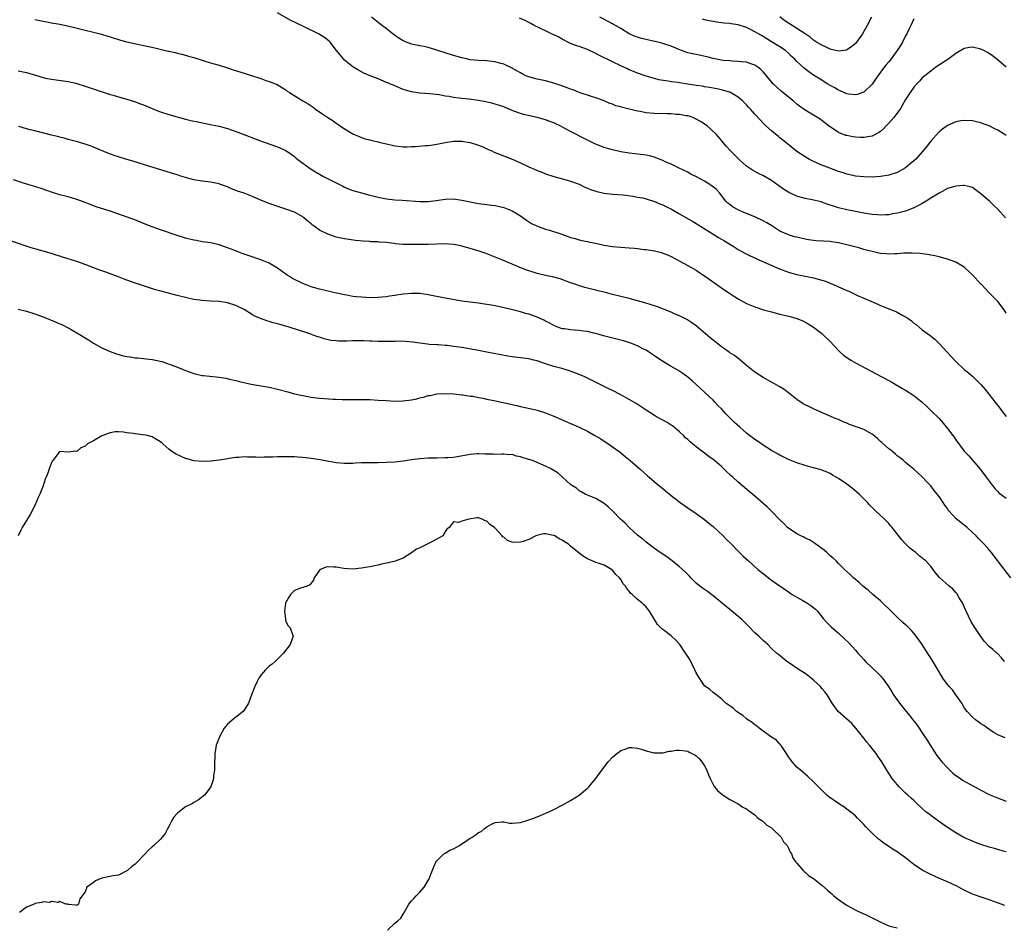
# Model space of a CAD drawing. Units: inches. Extents: x 2505000 to 2508000, y 1488000 to 1491000.
# Drawn here: x 2506677 to 2506913, y 1488139 to 1488356 of the extents above; entities that cross this region are included whole.
import ezdxf

# ---------------------------------------------------------------- set-up
doc = ezdxf.new("R2010")
doc.units = ezdxf.units.IN
doc.header["$MEASUREMENT"] = 0
doc.layers.add('LD25051488_10ft', color=254, linetype='Continuous')

msp = doc.modelspace()

# ---------------------------------------------------------------- linework, layer by layer
at = {"layer": 'LD25051488_10ft'}
for points, elevation in [([(2506913, 1488286.27), (2506912.51, 1488287), (2506911.02, 1488289), (2506909, 1488291.06), (2506907.2, 1488293), (2506907, 1488293.2), (2506905, 1488295.38), (2506903.27, 1488297), (2506903, 1488297.23), (2506901, 1488298.4), (2506899, 1488299.16), (2506897, 1488299.7), (2506895.95, 1488299.95), (2506895, 1488300.12), (2506894.27, 1488300.27), (2506893, 1488300.42), (2506892.5, 1488300.5), (2506890.61, 1488300.61), (2506888.56, 1488300.56), (2506887, 1488300.44), (2506886.44, 1488300.44), (2506885, 1488300.36), (2506884.43, 1488300.43), (2506883, 1488300.52), (2506882.61, 1488300.61), (2506881, 1488300.95), (2506879, 1488301.49), (2506877.83, 1488301.83), (2506875, 1488302.56), (2506873, 1488303.04), (2506871.29, 1488303.29), (2506871, 1488303.35), (2506869.42, 1488303.42), (2506867.56, 1488303.56), (2506867, 1488303.58), (2506865.8, 1488303.8), (2506865, 1488303.91), (2506863, 1488304.37), (2506862.5, 1488304.5), (2506861, 1488304.95), (2506859, 1488305.87), (2506857.08, 1488307.08), (2506855.83, 1488307.83), (2506855, 1488308.29), (2506853.19, 1488309.19), (2506851, 1488310.09), (2506850.33, 1488310.33), (2506849, 1488310.93), (2506847.64, 1488311.64), (2506847, 1488312.17), (2506846.53, 1488312.53), (2506846.1, 1488313), (2506844.53, 1488315), (2506843.8, 1488315.8), (2506843, 1488316.45), (2506842.68, 1488316.68), (2506842.21, 1488317), (2506841, 1488317.75), (2506839.24, 1488318.76), (2506837.56, 1488319.56), (2506837, 1488319.95), (2506834.93, 1488320.93), (2506833, 1488321.81), (2506831.6, 1488322.4), (2506831, 1488322.7), (2506829.37, 1488323.37), (2506829, 1488323.49), (2506827.81, 1488323.81), (2506827, 1488323.99), (2506823, 1488324.44), (2506821, 1488324.79), (2506818.65, 1488325.35), (2506817, 1488325.86), (2506814.74, 1488326.74), (2506812.04, 1488328.04), (2506809.41, 1488329.41), (2506807.59, 1488330.41), (2506806.47, 1488331), (2506805.48, 1488331.48), (2506805, 1488331.7), (2506804.06, 1488332.06), (2506803, 1488332.42), (2506801, 1488332.97), (2506797.7, 1488333.7), (2506797, 1488333.93), (2506795.46, 1488334.54), (2506795, 1488334.69), (2506794.31, 1488335), (2506793.37, 1488335.37), (2506793, 1488335.53), (2506791, 1488336.2), (2506790.38, 1488336.38), (2506788.76, 1488336.76), (2506787, 1488337.06), (2506784.64, 1488337.36), (2506783, 1488337.52), (2506782.37, 1488337.63), (2506781, 1488337.78), (2506780.01, 1488337.99), (2506779, 1488338.12), (2506777.61, 1488338.39), (2506775.34, 1488338.66), (2506773, 1488338.85), (2506771, 1488339.15), (2506769.55, 1488339.55), (2506769, 1488339.73), (2506768.13, 1488340.13), (2506767, 1488340.55), (2506766.71, 1488340.71), (2506765.98, 1488341), (2506765.3, 1488341.3), (2506765, 1488341.4), (2506763, 1488342.23), (2506761.08, 1488343), (2506759.63, 1488343.63), (2506758.32, 1488344.32), (2506757, 1488345.08), (2506755, 1488346.7), (2506754.7, 1488347), (2506753.96, 1488347.96), (2506753.09, 1488349), (2506751.54, 1488351), (2506751.28, 1488351.28), (2506750.16, 1488352.16), (2506749, 1488352.87), (2506748.76, 1488353), (2506745.34, 1488354.66), (2506743.52, 1488355.52), (2506743, 1488355.8), (2506742.19, 1488356.19), (2506739, 1488357.99)], 7790), ([(2506681, 1488356.39), (2506682.18, 1488356.18), (2506683, 1488356), (2506683.86, 1488355.86), (2506685, 1488355.63), (2506687, 1488355.28), (2506689.18, 1488354.82), (2506693, 1488353.9), (2506695, 1488353.43), (2506696.93, 1488352.93), (2506698.47, 1488352.47), (2506699, 1488352.29), (2506699.99, 1488351.99), (2506701, 1488351.64), (2506701.51, 1488351.51), (2506703, 1488351.07), (2506705.5, 1488350.5), (2506709.64, 1488349.64), (2506712.89, 1488348.89), (2506713, 1488348.85), (2506714.53, 1488348.53), (2506715, 1488348.38), (2506716.14, 1488348.14), (2506717, 1488347.92), (2506717.7, 1488347.7), (2506719, 1488347.35), (2506719.25, 1488347.25), (2506721, 1488346.69), (2506721.42, 1488346.58), (2506723, 1488346.08), (2506725, 1488345.52), (2506727, 1488344.89), (2506728.41, 1488344.41), (2506731, 1488343.59), (2506731.47, 1488343.47), (2506733, 1488342.97), (2506734.52, 1488342.52), (2506735, 1488342.3), (2506736.16, 1488341.84), (2506737, 1488341.57), (2506738.86, 1488340.86), (2506740.13, 1488340.13), (2506741, 1488339.6), (2506741.32, 1488339.32), (2506741.81, 1488339), (2506745.06, 1488337), (2506746.29, 1488336.29), (2506747, 1488335.76), (2506747.46, 1488335.46), (2506748.03, 1488335), (2506749.83, 1488333.83), (2506750.97, 1488333), (2506752.24, 1488332.24), (2506753, 1488331.66), (2506753.41, 1488331.41), (2506753.97, 1488331), (2506755, 1488330.32), (2506757, 1488329.1), (2506758.47, 1488328.47), (2506759, 1488328.2), (2506759.92, 1488327.92), (2506761, 1488327.63), (2506761.48, 1488327.48), (2506763, 1488327.18), (2506763.14, 1488327.14), (2506765, 1488326.71), (2506766.37, 1488326.37), (2506767, 1488326.26), (2506767.82, 1488326.18), (2506769, 1488326.03), (2506769.98, 1488326.02), (2506771, 1488326.05), (2506771.94, 1488326.06), (2506774.32, 1488326.32), (2506775, 1488326.32), (2506775.61, 1488326.39), (2506777, 1488326.61), (2506779, 1488327.04), (2506781, 1488327.33), (2506783, 1488327.36), (2506785, 1488327.06), (2506787, 1488326.39), (2506788.03, 1488325.97), (2506789, 1488325.53), (2506789.35, 1488325.35), (2506790.15, 1488325), (2506790.73, 1488324.73), (2506792.13, 1488324.13), (2506795.02, 1488323.02), (2506797, 1488322.16), (2506799, 1488321.2), (2506800.55, 1488320.55), (2506801, 1488320.33), (2506801.98, 1488319.98), (2506803, 1488319.54), (2506805, 1488318.87), (2506807.89, 1488318.11), (2506809, 1488317.79), (2506811, 1488317.04), (2506812.37, 1488316.37), (2506813, 1488316.12), (2506813.77, 1488315.77), (2506815, 1488315.37), (2506815.29, 1488315.29), (2506817, 1488314.94), (2506819, 1488314.71), (2506821.52, 1488314.48), (2506823.81, 1488314.19), (2506825, 1488314), (2506826.23, 1488313.77), (2506827, 1488313.6), (2506829, 1488312.95), (2506830.33, 1488312.33), (2506831, 1488312.09), (2506831.72, 1488311.72), (2506833.06, 1488311.06), (2506835, 1488309.97), (2506838.15, 1488308.15), (2506839, 1488307.64), (2506840, 1488307), (2506842.56, 1488305.44), (2506844.32, 1488304.32), (2506845, 1488303.91), (2506845.58, 1488303.58), (2506847.79, 1488302.21), (2506849, 1488301.49), (2506849.88, 1488301), (2506850.59, 1488300.59), (2506851.9, 1488299.9), (2506853, 1488299.44), (2506853.29, 1488299.29), (2506853.95, 1488299), (2506855.78, 1488298.22), (2506858.85, 1488296.85), (2506861, 1488296.02), (2506861.82, 1488295.82), (2506863, 1488295.49), (2506865, 1488295.1), (2506867, 1488294.69), (2506869, 1488294.12), (2506869.85, 1488293.85), (2506872.67, 1488292.67), (2506873, 1488292.51), (2506874.08, 1488292.08), (2506875, 1488291.63), (2506875.46, 1488291.46), (2506877.52, 1488290.48), (2506879, 1488289.82), (2506882.36, 1488288.36), (2506883, 1488288.08), (2506883.78, 1488287.78), (2506885.23, 1488287.23), (2506886.66, 1488286.66), (2506887, 1488286.5), (2506888.22, 1488285.78), (2506889, 1488285.36), (2506889.52, 1488285), (2506890.38, 1488284.38), (2506891, 1488283.81), (2506891.49, 1488283.49), (2506893, 1488282.26), (2506894.88, 1488280.88), (2506895, 1488280.77), (2506896.01, 1488280.01), (2506897, 1488278.98), (2506898.86, 1488277), (2506899.91, 1488275.91), (2506900.7, 1488275), (2506901, 1488274.7), (2506903, 1488272.78), (2506903.99, 1488271.99), (2506905.06, 1488271.06), (2506907, 1488269.2), (2506908.01, 1488268.01), (2506910.64, 1488264.64), (2506911.53, 1488263.53), (2506911.95, 1488263), (2506913, 1488261.57)], 7800), ([(2506912.86, 1488309), (2506911.06, 1488311.06), (2506910.04, 1488312.04), (2506909.02, 1488313), (2506907, 1488314.76), (2506905.69, 1488315.69), (2506905, 1488316.24), (2506904.43, 1488316.43), (2506903, 1488316.78), (2506902.78, 1488316.78), (2506901, 1488316.62), (2506900.47, 1488316.47), (2506899, 1488316), (2506897.21, 1488315), (2506897, 1488314.9), (2506895.83, 1488314.17), (2506895, 1488313.7), (2506893.89, 1488313), (2506893, 1488312.47), (2506891.89, 1488311.89), (2506891, 1488311.4), (2506890.02, 1488311), (2506889, 1488310.63), (2506887.73, 1488310.27), (2506887, 1488310.11), (2506885.94, 1488309.94), (2506885, 1488309.77), (2506884.27, 1488309.73), (2506883, 1488309.68), (2506882.28, 1488309.72), (2506881, 1488309.84), (2506879, 1488310.15), (2506877, 1488310.54), (2506875, 1488310.95), (2506873, 1488311.42), (2506871.79, 1488311.79), (2506871, 1488312.08), (2506870.28, 1488312.28), (2506869, 1488312.78), (2506868.82, 1488312.82), (2506866.68, 1488313.32), (2506865, 1488313.62), (2506864.1, 1488313.9), (2506863, 1488314.21), (2506861.08, 1488315.08), (2506859.87, 1488315.87), (2506858.69, 1488316.69), (2506857, 1488317.95), (2506855.09, 1488319.09), (2506853.71, 1488319.71), (2506853, 1488320.07), (2506852.42, 1488320.42), (2506851, 1488321.41), (2506849.22, 1488323), (2506847.15, 1488325), (2506846.14, 1488326.14), (2506845.4, 1488327), (2506844.35, 1488328.35), (2506843.77, 1488329), (2506841.59, 1488331), (2506840.02, 1488332.02), (2506839, 1488332.64), (2506838.17, 1488333), (2506837.3, 1488333.3), (2506837, 1488333.38), (2506836.56, 1488333.44), (2506835, 1488333.72), (2506834.24, 1488333.76), (2506833, 1488333.86), (2506832.14, 1488333.86), (2506829, 1488333.96), (2506827, 1488334.15), (2506825.58, 1488334.42), (2506825, 1488334.51), (2506821.38, 1488335.38), (2506821, 1488335.52), (2506819.81, 1488335.81), (2506819, 1488336.16), (2506818.35, 1488336.35), (2506817, 1488336.96), (2506815, 1488337.73), (2506814, 1488338.01), (2506811.03, 1488338.97), (2506809.58, 1488339.58), (2506809, 1488339.76), (2506808.13, 1488340.13), (2506806.66, 1488340.66), (2506805, 1488341.23), (2506803, 1488341.73), (2506801, 1488342.13), (2506799, 1488342.69), (2506798.29, 1488343), (2506797.45, 1488343.45), (2506797, 1488343.68), (2506796.17, 1488344.17), (2506794.87, 1488344.87), (2506793, 1488345.73), (2506791.99, 1488346.01), (2506791, 1488346.32), (2506789.54, 1488346.46), (2506789, 1488346.53), (2506787, 1488346.6), (2506785, 1488346.82), (2506784.08, 1488347), (2506783, 1488347.25), (2506781, 1488347.82), (2506779, 1488348.45), (2506777, 1488349.13), (2506776.83, 1488349.17), (2506775, 1488349.72), (2506773.97, 1488349.97), (2506773, 1488350.13), (2506771, 1488350.56), (2506770.66, 1488350.66), (2506769.74, 1488351), (2506769.21, 1488351.21), (2506769, 1488351.32), (2506767.95, 1488351.95), (2506767, 1488352.6), (2506765, 1488354.17), (2506763.43, 1488355.43), (2506763, 1488355.75), (2506761.44, 1488357)], 7780), ([(2506913, 1488328.72), (2506912.54, 1488329), (2506911, 1488330.01), (2506910.31, 1488330.31), (2506909, 1488331), (2506907.52, 1488331.52), (2506907, 1488331.74), (2506905.96, 1488331.97), (2506905, 1488332.21), (2506903, 1488332.31), (2506902.19, 1488332.19), (2506901, 1488331.97), (2506899, 1488331.11), (2506897.79, 1488330.21), (2506897, 1488329.56), (2506895, 1488327.32), (2506893.87, 1488325.87), (2506893, 1488324.81), (2506891.38, 1488323), (2506891, 1488322.63), (2506890.09, 1488321.91), (2506889, 1488320.99), (2506887, 1488319.88), (2506885, 1488319.19), (2506883, 1488318.88), (2506881, 1488318.77), (2506879, 1488318.82), (2506877, 1488319.02), (2506875.38, 1488319.38), (2506875, 1488319.42), (2506873.84, 1488319.84), (2506873, 1488320.06), (2506872.34, 1488320.34), (2506870.88, 1488320.88), (2506869, 1488321.64), (2506867, 1488322.51), (2506866.04, 1488323), (2506865, 1488323.59), (2506863, 1488324.89), (2506860.39, 1488327), (2506859, 1488328.18), (2506858.53, 1488328.53), (2506857.95, 1488329), (2506857, 1488329.8), (2506855.64, 1488331), (2506855, 1488331.62), (2506854.33, 1488332.33), (2506853, 1488333.78), (2506851.94, 1488335), (2506851.49, 1488335.49), (2506851, 1488336.05), (2506850.53, 1488336.53), (2506850.04, 1488337), (2506849, 1488337.89), (2506847, 1488339.03), (2506845.49, 1488339.49), (2506845, 1488339.62), (2506843.88, 1488339.88), (2506843, 1488340.02), (2506842.18, 1488340.19), (2506841, 1488340.36), (2506840.46, 1488340.46), (2506839, 1488340.69), (2506835, 1488341.26), (2506834.67, 1488341.33), (2506833, 1488341.56), (2506832.28, 1488341.72), (2506830.04, 1488342.04), (2506829, 1488342.3), (2506827, 1488342.85), (2506825, 1488343.58), (2506824.01, 1488344.01), (2506823, 1488344.41), (2506822.61, 1488344.61), (2506821, 1488345.33), (2506819, 1488346.31), (2506817.54, 1488347), (2506817.18, 1488347.18), (2506817, 1488347.28), (2506815.85, 1488347.85), (2506815, 1488348.33), (2506813, 1488349.27), (2506811, 1488350), (2506810.24, 1488350.24), (2506809, 1488350.71), (2506808.36, 1488351), (2506807.45, 1488351.45), (2506807, 1488351.69), (2506806.17, 1488352.17), (2506804.84, 1488352.84), (2506804.46, 1488353), (2506803, 1488353.72), (2506800.3, 1488355), (2506799.46, 1488355.46), (2506799, 1488355.74), (2506798.15, 1488356.15), (2506796.75, 1488356.75)], 7770), ([(2506913.04, 1488345), (2506910.75, 1488347), (2506909.76, 1488347.76), (2506909, 1488348.28), (2506908.55, 1488348.55), (2506907.71, 1488349), (2506907, 1488349.35), (2506905, 1488349.83), (2506904.25, 1488349.75), (2506903, 1488349.51), (2506902.18, 1488349), (2506901, 1488348.32), (2506899.09, 1488346.9), (2506896.26, 1488345), (2506895, 1488344.09), (2506893.61, 1488343), (2506893, 1488342.46), (2506892.3, 1488341.7), (2506891.64, 1488341), (2506891, 1488340.25), (2506890.12, 1488339), (2506889, 1488337.29), (2506887.69, 1488335), (2506887.42, 1488334.58), (2506886.19, 1488333), (2506885, 1488331.66), (2506884.35, 1488331), (2506883.7, 1488330.3), (2506883, 1488329.68), (2506882.61, 1488329.39), (2506881.93, 1488329), (2506881, 1488328.51), (2506880.46, 1488328.46), (2506879, 1488328.2), (2506878.26, 1488328.26), (2506877, 1488328.31), (2506876.41, 1488328.41), (2506875, 1488328.67), (2506874.74, 1488328.74), (2506873, 1488329.43), (2506871.71, 1488330.29), (2506870.84, 1488330.84), (2506869.7, 1488331.7), (2506869, 1488332.3), (2506868.59, 1488332.59), (2506867, 1488333.59), (2506865, 1488334.75), (2506863.68, 1488335.68), (2506863, 1488336.19), (2506862.12, 1488337), (2506859.67, 1488339), (2506859.29, 1488339.29), (2506858.23, 1488340.23), (2506857.48, 1488341), (2506855, 1488343.9), (2506854.44, 1488344.44), (2506853.74, 1488345), (2506853, 1488345.49), (2506852.27, 1488345.73), (2506851, 1488346.2), (2506849.72, 1488346.28), (2506849, 1488346.4), (2506847.56, 1488346.44), (2506847, 1488346.52), (2506845.34, 1488346.66), (2506845, 1488346.7), (2506843, 1488347.08), (2506841.53, 1488347.53), (2506839, 1488348.08), (2506838.21, 1488348.21), (2506837, 1488348.49), (2506836.6, 1488348.6), (2506835.51, 1488349), (2506834.65, 1488349.35), (2506833, 1488350.09), (2506831.47, 1488350.53), (2506830.77, 1488350.77), (2506829.16, 1488351.16), (2506829, 1488351.18), (2506827, 1488351.65), (2506825.9, 1488351.9), (2506825, 1488352.2), (2506824.39, 1488352.39), (2506823, 1488353.03), (2506821, 1488354.26), (2506819.69, 1488355), (2506819.27, 1488355.26), (2506819, 1488355.4), (2506817.99, 1488355.99), (2506815.95, 1488357)], 7760), ([(2506891, 1488356.59), (2506890.25, 1488355), (2506889.82, 1488354.18), (2506889.28, 1488353), (2506889, 1488352.51), (2506888.24, 1488351), (2506887.75, 1488350.25), (2506887.02, 1488349), (2506885.55, 1488347), (2506885, 1488346.31), (2506884.38, 1488345.62), (2506883.92, 1488345), (2506882.35, 1488343), (2506881.81, 1488342.19), (2506881, 1488340.99), (2506879, 1488339.03), (2506877.47, 1488338.53), (2506877, 1488338.45), (2506875.39, 1488338.61), (2506875, 1488338.68), (2506873.4, 1488339.4), (2506873, 1488339.53), (2506872.1, 1488340.1), (2506871, 1488340.68), (2506870.45, 1488341), (2506869.56, 1488341.56), (2506869, 1488341.89), (2506867, 1488343.15), (2506865.89, 1488343.89), (2506864.76, 1488344.76), (2506863, 1488346.4), (2506862.45, 1488347), (2506861.7, 1488347.7), (2506861, 1488348.38), (2506860.28, 1488349), (2506859, 1488349.91), (2506857, 1488351.12), (2506855.82, 1488351.82), (2506855, 1488352.34), (2506854.57, 1488352.57), (2506853.88, 1488353), (2506853, 1488353.51), (2506851.99, 1488354.01), (2506851, 1488354.49), (2506849, 1488355.15), (2506847.37, 1488355.37), (2506847, 1488355.47), (2506845.57, 1488355.57), (2506845, 1488355.67), (2506843.81, 1488355.81), (2506843, 1488355.93), (2506842.1, 1488356.1), (2506841, 1488356.35), (2506840.51, 1488356.51)], 7750), ([(2506880.86, 1488357), (2506879.85, 1488355), (2506878.68, 1488353), (2506877.24, 1488351), (2506877, 1488350.71), (2506876.12, 1488349.88), (2506875, 1488349.14), (2506874.89, 1488349.11), (2506873, 1488348.86), (2506871, 1488349.35), (2506869.88, 1488349.88), (2506869, 1488350.26), (2506867.75, 1488351), (2506867, 1488351.51), (2506866.2, 1488352.2), (2506865, 1488353), (2506861.92, 1488355), (2506861, 1488355.52), (2506860.12, 1488356.12), (2506859, 1488357.07)], 7740), ([(2506677, 1488344.12), (2506679, 1488343.75), (2506681.14, 1488343.14), (2506683, 1488342.57), (2506683.56, 1488342.44), (2506685, 1488342.14), (2506689, 1488341.6), (2506690.8, 1488341.2), (2506691, 1488341.15), (2506693, 1488340.53), (2506695.62, 1488339.62), (2506699, 1488338.51), (2506699.68, 1488338.32), (2506701, 1488337.91), (2506703, 1488337.35), (2506704.81, 1488336.81), (2506706.28, 1488336.28), (2506707, 1488336), (2506710.53, 1488334.53), (2506711, 1488334.36), (2506713, 1488333.71), (2506715.53, 1488333), (2506717, 1488332.61), (2506718.3, 1488332.3), (2506719.93, 1488331.93), (2506723.28, 1488331.28), (2506725, 1488330.9), (2506727, 1488330.34), (2506729.49, 1488329.49), (2506735.28, 1488327.28), (2506736.05, 1488327), (2506739, 1488326.01), (2506741, 1488325.09), (2506742.23, 1488324.23), (2506743, 1488323.67), (2506743.37, 1488323.37), (2506743.81, 1488323), (2506745, 1488322.05), (2506746.78, 1488320.78), (2506748.02, 1488320.02), (2506749, 1488319.45), (2506749.83, 1488319), (2506750.58, 1488318.58), (2506753, 1488317.36), (2506753.78, 1488317), (2506754.58, 1488316.58), (2506755, 1488316.38), (2506755.97, 1488315.97), (2506757, 1488315.59), (2506759, 1488314.99), (2506761, 1488314.45), (2506761.72, 1488314.28), (2506763, 1488313.96), (2506765, 1488313.59), (2506767, 1488313.35), (2506768.79, 1488313.21), (2506773, 1488312.93), (2506775, 1488312.92), (2506776.87, 1488313.13), (2506779, 1488313.45), (2506781, 1488313.53), (2506783, 1488313.25), (2506785, 1488312.81), (2506787, 1488312.48), (2506789, 1488312.24), (2506790.06, 1488312.06), (2506791, 1488311.93), (2506793, 1488311.46), (2506794.25, 1488311), (2506795, 1488310.69), (2506797, 1488309.47), (2506798.44, 1488308.44), (2506799.68, 1488307.68), (2506801.04, 1488307.04), (2506803, 1488306.35), (2506803.92, 1488306.08), (2506806.9, 1488305.1), (2506809, 1488304.35), (2506810.06, 1488304.06), (2506811, 1488303.75), (2506811.64, 1488303.64), (2506813, 1488303.33), (2506813.28, 1488303.28), (2506814.93, 1488302.93), (2506817, 1488302.47), (2506819, 1488302.14), (2506821, 1488301.99), (2506823, 1488301.89), (2506824.25, 1488301.75), (2506825, 1488301.7), (2506826.53, 1488301.47), (2506827, 1488301.42), (2506829, 1488301.1), (2506830.7, 1488300.7), (2506831, 1488300.61), (2506832.15, 1488300.15), (2506833, 1488299.77), (2506837, 1488297.62), (2506839, 1488296.48), (2506839.88, 1488295.88), (2506841, 1488295.13), (2506845, 1488292.31), (2506847, 1488290.94), (2506849, 1488289.66), (2506851, 1488288.57), (2506853, 1488287.75), (2506855.07, 1488287.07), (2506857, 1488286.52), (2506859, 1488286), (2506861.43, 1488285.43), (2506862.99, 1488284.99), (2506864.43, 1488284.43), (2506865.71, 1488283.71), (2506867, 1488282.89), (2506869, 1488281.35), (2506869.4, 1488281), (2506871, 1488279.47), (2506873, 1488277.29), (2506873.29, 1488277), (2506874.2, 1488276.2), (2506875, 1488275.61), (2506875.36, 1488275.36), (2506875.95, 1488275), (2506877, 1488274.4), (2506879.62, 1488273), (2506881.85, 1488271.85), (2506885, 1488270.12), (2506885.72, 1488269.72), (2506888.24, 1488268.23), (2506889, 1488267.81), (2506891, 1488266.56), (2506893, 1488264.95), (2506893.98, 1488263.98), (2506895.04, 1488263), (2506897, 1488261.05), (2506897.98, 1488259.98), (2506899, 1488258.7), (2506900.29, 1488257), (2506900.58, 1488256.58), (2506901, 1488255.92), (2506903, 1488253.26), (2506904.1, 1488252.1), (2506905.08, 1488251), (2506906.89, 1488248.89), (2506908.27, 1488247), (2506909.44, 1488245.44), (2506910.35, 1488244.35), (2506911, 1488243.63), (2506911.31, 1488243.31), (2506913, 1488241.99)], 7810), ([(2506914.14, 1488223), (2506910.18, 1488228.18), (2506909.53, 1488229), (2506909, 1488229.63), (2506907.81, 1488231), (2506906.41, 1488232.41), (2506905.88, 1488233), (2506905, 1488233.82), (2506903.69, 1488235), (2506903, 1488235.58), (2506902.16, 1488236.16), (2506901.09, 1488237.09), (2506899.37, 1488239), (2506899.2, 1488239.2), (2506899, 1488239.52), (2506898.38, 1488240.38), (2506897.98, 1488241), (2506897, 1488242.43), (2506896.57, 1488243), (2506895.85, 1488243.85), (2506895, 1488244.93), (2506893.97, 1488245.97), (2506893, 1488247.09), (2506892, 1488248), (2506890.98, 1488248.98), (2506889, 1488250.57), (2506888.5, 1488251), (2506887.67, 1488251.67), (2506887, 1488252.17), (2506886.56, 1488252.56), (2506885.46, 1488253.46), (2506885, 1488253.8), (2506883.32, 1488255.32), (2506883, 1488255.59), (2506882.28, 1488256.28), (2506881.45, 1488257), (2506881, 1488257.35), (2506880.29, 1488257.71), (2506879, 1488258.43), (2506875.64, 1488259.64), (2506875, 1488259.92), (2506874.22, 1488260.22), (2506873, 1488260.78), (2506872.45, 1488261), (2506870.04, 1488262.04), (2506867, 1488263.37), (2506865.89, 1488263.89), (2506865, 1488264.34), (2506864.57, 1488264.57), (2506863, 1488265.61), (2506861, 1488267.18), (2506859.96, 1488267.96), (2506859, 1488268.62), (2506857, 1488269.77), (2506855, 1488270.86), (2506853, 1488272.14), (2506851, 1488273.74), (2506849.21, 1488275.21), (2506848.1, 1488276.1), (2506847, 1488276.79), (2506846.89, 1488276.89), (2506845.71, 1488277.71), (2506845, 1488278.17), (2506843, 1488279.77), (2506842.36, 1488280.36), (2506839, 1488283.18), (2506837.94, 1488283.94), (2506836.72, 1488284.72), (2506835, 1488285.6), (2506833.98, 1488286.02), (2506833, 1488286.48), (2506829.74, 1488287.74), (2506829, 1488287.95), (2506828.23, 1488288.23), (2506826.69, 1488288.69), (2506825, 1488289.18), (2506823, 1488289.71), (2506819, 1488290.73), (2506817.86, 1488291), (2506817, 1488291.24), (2506815.57, 1488291.57), (2506815, 1488291.74), (2506813.96, 1488291.96), (2506813, 1488292.23), (2506812.39, 1488292.39), (2506810.86, 1488292.86), (2506810.51, 1488293), (2506809, 1488293.52), (2506806.46, 1488294.46), (2506805, 1488294.84), (2506803, 1488295.25), (2506801, 1488295.74), (2506800.04, 1488296.04), (2506798.53, 1488296.53), (2506797.25, 1488297), (2506795, 1488297.92), (2506792.56, 1488299), (2506791, 1488299.64), (2506789, 1488300.39), (2506788.54, 1488300.54), (2506787.37, 1488301), (2506785, 1488301.73), (2506783, 1488302.27), (2506782.4, 1488302.4), (2506781, 1488302.67), (2506779, 1488302.81), (2506775, 1488302.67), (2506771.36, 1488302.64), (2506769, 1488302.67), (2506767.17, 1488302.83), (2506766.85, 1488302.85), (2506765, 1488303.11), (2506763.24, 1488303.24), (2506763, 1488303.27), (2506761.29, 1488303.29), (2506761, 1488303.33), (2506759.41, 1488303.41), (2506757.62, 1488303.62), (2506755, 1488304.01), (2506753, 1488304.42), (2506751, 1488305.11), (2506749, 1488306.1), (2506747.76, 1488307), (2506747.3, 1488307.3), (2506747, 1488307.58), (2506746.19, 1488308.19), (2506745.29, 1488309), (2506745, 1488309.23), (2506743, 1488310.36), (2506741, 1488311.08), (2506739.55, 1488311.55), (2506737, 1488312.46), (2506735.57, 1488313), (2506734.59, 1488313.41), (2506733, 1488314.12), (2506731, 1488314.89), (2506729.42, 1488315.42), (2506729, 1488315.59), (2506727.96, 1488315.96), (2506727, 1488316.41), (2506725.1, 1488317.1), (2506725, 1488317.14), (2506723, 1488317.51), (2506721, 1488317.76), (2506719, 1488318.12), (2506717, 1488318.64), (2506715.88, 1488319), (2506715, 1488319.26), (2506713.69, 1488319.69), (2506707, 1488321.74), (2506705.91, 1488322.09), (2506705, 1488322.4), (2506703, 1488323), (2506701, 1488323.59), (2506699.94, 1488323.94), (2506698.47, 1488324.47), (2506695, 1488325.9), (2506694.2, 1488326.2), (2506693, 1488326.61), (2506691.17, 1488327.17), (2506689.62, 1488327.62), (2506689, 1488327.77), (2506688.03, 1488328.03), (2506687, 1488328.27), (2506686.43, 1488328.43), (2506685, 1488328.76), (2506681, 1488329.79), (2506679.91, 1488330.09), (2506679, 1488330.32), (2506677.17, 1488330.83)], 7820), ([(2506912.61, 1488203), (2506911.88, 1488203.88), (2506911, 1488204.84), (2506910.83, 1488205), (2506909.81, 1488205.81), (2506909, 1488206.57), (2506907.8, 1488207.8), (2506906.95, 1488208.95), (2506905.37, 1488211.37), (2506904.62, 1488212.62), (2506903.49, 1488215), (2506903.34, 1488215.34), (2506902.56, 1488217), (2506901.8, 1488218.2), (2506901.22, 1488219.22), (2506901, 1488219.45), (2506900.32, 1488220.32), (2506899.42, 1488221), (2506897.09, 1488223.09), (2506896.15, 1488224.15), (2506895.57, 1488225), (2506895, 1488225.72), (2506893.86, 1488227), (2506893.38, 1488227.38), (2506893, 1488227.77), (2506892.27, 1488228.27), (2506891.43, 1488229), (2506891, 1488229.34), (2506890.04, 1488230.04), (2506889.04, 1488231.04), (2506888.08, 1488232.08), (2506885.83, 1488235), (2506885.42, 1488235.42), (2506885, 1488235.92), (2506883.99, 1488237), (2506881.84, 1488239), (2506881.38, 1488239.38), (2506881, 1488239.82), (2506880.39, 1488240.39), (2506879.88, 1488241), (2506879, 1488241.87), (2506877.94, 1488243), (2506876.33, 1488244.33), (2506875, 1488245.38), (2506873, 1488246.69), (2506872.39, 1488247), (2506871.55, 1488247.55), (2506871, 1488247.89), (2506870.25, 1488248.25), (2506869, 1488248.71), (2506868.8, 1488248.79), (2506867, 1488249.26), (2506866.68, 1488249.32), (2506865, 1488249.79), (2506863, 1488250.45), (2506861, 1488251.27), (2506859, 1488252.26), (2506858.54, 1488252.54), (2506857, 1488253.42), (2506855, 1488254.72), (2506853.64, 1488255.64), (2506853, 1488256.05), (2506851.73, 1488257), (2506851, 1488257.57), (2506849.37, 1488259), (2506848.13, 1488260.13), (2506846.11, 1488262.11), (2506845, 1488263.36), (2506844.19, 1488264.19), (2506843.46, 1488265), (2506843, 1488265.46), (2506838.05, 1488270.05), (2506837, 1488270.92), (2506835.81, 1488271.81), (2506834.58, 1488272.58), (2506833, 1488273.51), (2506830.54, 1488275), (2506829, 1488276.03), (2506827.6, 1488277), (2506827, 1488277.38), (2506826.26, 1488277.74), (2506825, 1488278.41), (2506823.12, 1488279.12), (2506821.6, 1488279.6), (2506820.02, 1488280.02), (2506818.41, 1488280.41), (2506816.84, 1488280.84), (2506815, 1488281.4), (2506814.51, 1488281.49), (2506813, 1488281.87), (2506812.07, 1488281.93), (2506811, 1488282.1), (2506809.85, 1488282.15), (2506809, 1488282.23), (2506807.55, 1488282.45), (2506807, 1488282.51), (2506805.68, 1488283), (2506805, 1488283.27), (2506803.89, 1488283.89), (2506803, 1488284.35), (2506802.56, 1488284.56), (2506801, 1488285.25), (2506799, 1488285.97), (2506798.19, 1488286.19), (2506797, 1488286.56), (2506795.07, 1488287.07), (2506793.45, 1488287.45), (2506791, 1488287.96), (2506790.11, 1488288.11), (2506789, 1488288.33), (2506788.4, 1488288.4), (2506787, 1488288.61), (2506785, 1488288.84), (2506783, 1488289.11), (2506779, 1488289.84), (2506775, 1488290.64), (2506773, 1488290.92), (2506770.95, 1488290.95), (2506769, 1488290.76), (2506767, 1488290.46), (2506765.71, 1488290.29), (2506765, 1488290.17), (2506763.93, 1488290.07), (2506763, 1488289.96), (2506761, 1488289.91), (2506760.05, 1488289.95), (2506759, 1488290.02), (2506757.87, 1488290.13), (2506757, 1488290.25), (2506755.5, 1488290.5), (2506755, 1488290.59), (2506753.1, 1488291), (2506749, 1488291.95), (2506747, 1488292.53), (2506745.81, 1488293), (2506745, 1488293.35), (2506742.56, 1488294.56), (2506741.81, 1488295), (2506741.32, 1488295.32), (2506741, 1488295.57), (2506740.15, 1488296.15), (2506739, 1488297), (2506737, 1488298.16), (2506735, 1488298.96), (2506731.98, 1488299.98), (2506731, 1488300.36), (2506730.52, 1488300.52), (2506729.37, 1488301), (2506728.77, 1488301.23), (2506727, 1488301.87), (2506725, 1488302.53), (2506723.01, 1488303.01), (2506721, 1488303.32), (2506719.59, 1488303.59), (2506719, 1488303.69), (2506717, 1488304.2), (2506715, 1488304.82), (2506711, 1488306.15), (2506709, 1488306.87), (2506707, 1488307.67), (2506706.06, 1488308.06), (2506704.62, 1488308.62), (2506701.69, 1488309.69), (2506701, 1488309.9), (2506699, 1488310.59), (2506695.68, 1488311.68), (2506694.21, 1488312.21), (2506693, 1488312.68), (2506691, 1488313.42), (2506689, 1488314.01), (2506687, 1488314.53), (2506685.44, 1488315), (2506683.63, 1488315.63), (2506683, 1488315.87), (2506681, 1488316.51), (2506679.34, 1488317), (2506677.58, 1488317.58), (2506675.93, 1488318.07)], 7830), ([(2506912.75, 1488184.75), (2506911, 1488185.42), (2506909.92, 1488186.08), (2506908.57, 1488187), (2506907.68, 1488187.68), (2506907, 1488188.1), (2506906.46, 1488188.46), (2506905.71, 1488189), (2506905, 1488189.65), (2506903.73, 1488191), (2506903.41, 1488191.41), (2506903, 1488192), (2506902.4, 1488193), (2506901.02, 1488195.02), (2506900.18, 1488196.18), (2506899.38, 1488197), (2506899, 1488197.47), (2506897.93, 1488199), (2506897, 1488200.51), (2506895.32, 1488203.32), (2506893.77, 1488205.77), (2506892.93, 1488207), (2506892.17, 1488208.17), (2506891.53, 1488209), (2506891, 1488209.72), (2506890.41, 1488210.41), (2506889.76, 1488211), (2506889.4, 1488211.4), (2506889, 1488211.73), (2506888.32, 1488212.32), (2506887, 1488213.55), (2506886.26, 1488214.26), (2506885.57, 1488215), (2506883.5, 1488217), (2506883, 1488217.45), (2506881.19, 1488219), (2506880.03, 1488220.03), (2506878.78, 1488221), (2506877.88, 1488221.88), (2506876.54, 1488223), (2506875.76, 1488223.77), (2506874.4, 1488225), (2506873, 1488226.36), (2506872.39, 1488227), (2506871.68, 1488227.68), (2506871, 1488228.27), (2506870.19, 1488229), (2506869.55, 1488229.55), (2506867.59, 1488231), (2506867.26, 1488231.26), (2506867, 1488231.4), (2506866.03, 1488232.03), (2506865, 1488232.48), (2506864.66, 1488232.66), (2506863.95, 1488233), (2506863, 1488233.49), (2506861, 1488234.86), (2506860.83, 1488235), (2506859.94, 1488235.94), (2506859, 1488236.81), (2506857, 1488238.88), (2506855.94, 1488239.94), (2506855, 1488240.77), (2506853, 1488242.5), (2506851.61, 1488243.61), (2506850.01, 1488245), (2506849, 1488245.83), (2506847.72, 1488247), (2506847.32, 1488247.32), (2506847, 1488247.65), (2506846.28, 1488248.28), (2506845.61, 1488249), (2506845, 1488249.57), (2506843.37, 1488251), (2506843, 1488251.28), (2506841.97, 1488251.97), (2506840.68, 1488253), (2506839, 1488254.29), (2506838.58, 1488254.58), (2506838.14, 1488255), (2506837.51, 1488255.51), (2506837, 1488256.02), (2506836.45, 1488256.45), (2506835.93, 1488257), (2506835, 1488257.9), (2506833.29, 1488259.29), (2506833, 1488259.5), (2506832.07, 1488260.07), (2506831, 1488260.63), (2506829.49, 1488261.49), (2506829, 1488261.74), (2506827, 1488263.03), (2506825.85, 1488263.85), (2506824.62, 1488264.62), (2506823, 1488265.59), (2506821, 1488266.69), (2506819, 1488267.72), (2506818.12, 1488268.12), (2506816.33, 1488269), (2506813, 1488270.71), (2506812.35, 1488271), (2506811, 1488271.57), (2506808.5, 1488272.5), (2506806.87, 1488273), (2506805, 1488273.52), (2506803, 1488274.15), (2506801, 1488274.82), (2506800.24, 1488275), (2506799, 1488275.28), (2506795, 1488275.8), (2506793.97, 1488275.97), (2506792.28, 1488276.28), (2506788.95, 1488276.95), (2506787, 1488277.31), (2506783, 1488277.99), (2506781, 1488278.3), (2506779.52, 1488278.48), (2506779, 1488278.52), (2506777.36, 1488278.64), (2506777, 1488278.64), (2506775.22, 1488278.78), (2506774.79, 1488278.79), (2506773, 1488279.04), (2506771.3, 1488279.3), (2506769.47, 1488279.47), (2506767.51, 1488279.51), (2506767, 1488279.49), (2506765.46, 1488279.46), (2506765, 1488279.43), (2506763.46, 1488279.46), (2506763, 1488279.44), (2506761.54, 1488279.54), (2506761, 1488279.54), (2506759.63, 1488279.63), (2506759, 1488279.64), (2506757, 1488279.64), (2506755.57, 1488279.57), (2506753.56, 1488279.56), (2506753, 1488279.6), (2506751.73, 1488279.73), (2506750.09, 1488280.09), (2506749, 1488280.47), (2506748.59, 1488280.59), (2506747.51, 1488281), (2506746.72, 1488281.28), (2506741.53, 1488283), (2506739.55, 1488283.55), (2506739, 1488283.72), (2506737.96, 1488283.96), (2506737, 1488284.26), (2506736.42, 1488284.42), (2506734.95, 1488284.95), (2506733.55, 1488285.55), (2506733, 1488285.87), (2506731, 1488287.09), (2506729, 1488288.1), (2506727, 1488288.71), (2506725, 1488288.99), (2506723, 1488289.11), (2506721, 1488289.26), (2506719, 1488289.51), (2506717, 1488289.95), (2506715, 1488290.49), (2506711.42, 1488291.42), (2506709.85, 1488291.85), (2506707, 1488292.73), (2506706.23, 1488293), (2506705, 1488293.4), (2506703, 1488294.13), (2506702.35, 1488294.35), (2506700.73, 1488295), (2506699.45, 1488295.45), (2506698, 1488296), (2506697, 1488296.34), (2506696.54, 1488296.54), (2506694.84, 1488297.16), (2506693, 1488297.88), (2506691, 1488298.61), (2506689, 1488299.26), (2506687.64, 1488299.64), (2506687, 1488299.87), (2506686.1, 1488300.1), (2506685, 1488300.46), (2506681, 1488301.6), (2506680.11, 1488301.89), (2506675.45, 1488303.45)], 7840), ([(2506677, 1488287.16), (2506679, 1488286.69), (2506681, 1488286.08), (2506683, 1488285.35), (2506686.12, 1488284.12), (2506687, 1488283.7), (2506687.49, 1488283.49), (2506689, 1488282.71), (2506689.7, 1488282.3), (2506692.01, 1488281), (2506692.61, 1488280.61), (2506693, 1488280.3), (2506693.84, 1488279.84), (2506695, 1488279.07), (2506697, 1488277.95), (2506699, 1488277.05), (2506700.49, 1488276.49), (2506702.07, 1488276.07), (2506703, 1488275.86), (2506703.78, 1488275.78), (2506705, 1488275.57), (2506705.56, 1488275.56), (2506709, 1488275.19), (2506709.14, 1488275.14), (2506711.34, 1488274.66), (2506714.41, 1488273.59), (2506715.89, 1488273), (2506717, 1488272.53), (2506718.1, 1488272.1), (2506719, 1488271.78), (2506719.63, 1488271.63), (2506721, 1488271.35), (2506721.33, 1488271.33), (2506725, 1488270.94), (2506726.66, 1488270.66), (2506727.51, 1488270.49), (2506729, 1488270.16), (2506729.91, 1488269.91), (2506732.7, 1488269.3), (2506733.17, 1488269.17), (2506737, 1488268.54), (2506739, 1488268.1), (2506741.44, 1488267.44), (2506743, 1488266.98), (2506745, 1488266.52), (2506747, 1488266.17), (2506749, 1488265.92), (2506750.17, 1488265.83), (2506752.3, 1488265.7), (2506753, 1488265.69), (2506754.38, 1488265.62), (2506756.44, 1488265.56), (2506761, 1488265.56), (2506763, 1488265.47), (2506765, 1488265.32), (2506767, 1488265.21), (2506769, 1488265.26), (2506771, 1488265.52), (2506772.23, 1488265.77), (2506773, 1488265.98), (2506773.85, 1488266.15), (2506775, 1488266.53), (2506775.42, 1488266.58), (2506777, 1488266.93), (2506779.02, 1488267.02), (2506781.06, 1488266.94), (2506783, 1488266.73), (2506783.28, 1488266.72), (2506785, 1488266.41), (2506785.62, 1488266.38), (2506787, 1488266.06), (2506788.07, 1488265.93), (2506789, 1488265.7), (2506790.61, 1488265.39), (2506795, 1488264.37), (2506796.14, 1488264.14), (2506797, 1488263.92), (2506797.78, 1488263.78), (2506801, 1488263.02), (2506803, 1488262.43), (2506805, 1488261.62), (2506806.79, 1488260.79), (2506808.21, 1488260.21), (2506809, 1488259.86), (2506809.63, 1488259.63), (2506811, 1488259.02), (2506813, 1488258.06), (2506814.75, 1488257), (2506816.17, 1488256.17), (2506817, 1488255.6), (2506817.39, 1488255.39), (2506819, 1488254.29), (2506820.81, 1488253), (2506821, 1488252.82), (2506822.01, 1488252.01), (2506823.21, 1488251), (2506825.5, 1488249), (2506827.33, 1488247.33), (2506827.77, 1488247), (2506829.52, 1488245.52), (2506830.65, 1488244.65), (2506832.59, 1488243), (2506833, 1488242.69), (2506835.15, 1488241), (2506837, 1488239.68), (2506839, 1488238.35), (2506841, 1488236.92), (2506842.01, 1488236.01), (2506843, 1488235.21), (2506845.41, 1488233), (2506846.18, 1488232.18), (2506847.39, 1488231), (2506849, 1488229.31), (2506850.17, 1488228.17), (2506851.44, 1488227), (2506853.74, 1488225), (2506855, 1488223.98), (2506856.26, 1488223), (2506857, 1488222.45), (2506861, 1488219.64), (2506861.36, 1488219.36), (2506861.9, 1488219), (2506863, 1488218.34), (2506864.42, 1488217.58), (2506865.43, 1488217), (2506866.36, 1488216.36), (2506867.47, 1488215.47), (2506867.94, 1488215), (2506869.29, 1488213.29), (2506870.23, 1488212.23), (2506871.26, 1488211.26), (2506873, 1488209.78), (2506874.43, 1488208.43), (2506875.41, 1488207.41), (2506877, 1488205.68), (2506877.6, 1488205), (2506878.28, 1488204.28), (2506879, 1488203.48), (2506879.45, 1488203), (2506881, 1488201.44), (2506882.29, 1488200.29), (2506883, 1488199.51), (2506883.26, 1488199.26), (2506883.51, 1488199), (2506884.92, 1488197), (2506885.7, 1488195.7), (2506886.14, 1488195), (2506887.56, 1488193), (2506888.21, 1488192.21), (2506889.11, 1488191), (2506889.98, 1488189.98), (2506890.72, 1488189), (2506891.75, 1488187.75), (2506892.22, 1488187), (2506893, 1488185.94), (2506893.58, 1488185), (2506894.15, 1488184.15), (2506895, 1488182.75), (2506896.49, 1488180.49), (2506897.68, 1488179), (2506899, 1488177.56), (2506899.55, 1488177), (2506900.31, 1488176.31), (2506901, 1488175.76), (2506902.08, 1488175), (2506902.63, 1488174.63), (2506907, 1488172.21), (2506909, 1488171.2), (2506910.52, 1488170.52), (2506911.99, 1488170.01), (2506913, 1488169.62)], 7850), ([(2506913, 1488157.51), (2506912.33, 1488157.67), (2506911, 1488158.02), (2506910.26, 1488158.26), (2506909, 1488158.61), (2506907, 1488159.26), (2506905.74, 1488159.74), (2506905, 1488160), (2506902.93, 1488160.93), (2506901, 1488162.01), (2506899, 1488163.32), (2506896.83, 1488164.83), (2506895, 1488166.19), (2506894.53, 1488166.53), (2506893.95, 1488167), (2506891.72, 1488169), (2506891, 1488169.71), (2506890.33, 1488170.33), (2506889.56, 1488171), (2506889, 1488171.52), (2506887.5, 1488173), (2506887, 1488173.57), (2506885.82, 1488175), (2506884.52, 1488177), (2506883.35, 1488179), (2506882.38, 1488180.38), (2506881.96, 1488181), (2506880.36, 1488183), (2506879.73, 1488183.73), (2506879, 1488184.68), (2506877.13, 1488187), (2506876.13, 1488188.13), (2506872.87, 1488191), (2506871.48, 1488193), (2506870.3, 1488195), (2506869.73, 1488195.73), (2506869, 1488196.56), (2506868.65, 1488197), (2506867, 1488198.54), (2506866.48, 1488199), (2506865.66, 1488199.66), (2506865, 1488200.11), (2506863.57, 1488201), (2506861, 1488202.75), (2506860.65, 1488203), (2506858.63, 1488204.63), (2506858.19, 1488205), (2506857, 1488206.11), (2506856.08, 1488207), (2506855.55, 1488207.55), (2506855, 1488208.02), (2506854.51, 1488208.51), (2506853.93, 1488209), (2506853, 1488209.86), (2506851.45, 1488211.45), (2506851, 1488211.88), (2506850.46, 1488212.46), (2506849.87, 1488213), (2506847.52, 1488215), (2506847, 1488215.4), (2506846.13, 1488216.13), (2506843, 1488218.65), (2506841.67, 1488219.67), (2506840.49, 1488220.49), (2506839.83, 1488221), (2506839, 1488221.71), (2506838.34, 1488222.34), (2506837.74, 1488223), (2506837.38, 1488223.38), (2506836.38, 1488224.38), (2506835, 1488225.62), (2506833.24, 1488227), (2506832, 1488228), (2506830.41, 1488229), (2506829.6, 1488229.6), (2506829, 1488230.02), (2506827.64, 1488231), (2506827, 1488231.5), (2506826.21, 1488232.21), (2506825, 1488233.2), (2506822.98, 1488235), (2506822.02, 1488236.02), (2506820.9, 1488237), (2506819, 1488239.01), (2506817.95, 1488239.95), (2506817, 1488240.75), (2506815, 1488241.91), (2506813, 1488242.75), (2506812.43, 1488243), (2506811.52, 1488243.52), (2506811, 1488243.76), (2506810.38, 1488244.38), (2506809.43, 1488245), (2506809, 1488245.31), (2506805.98, 1488247.98), (2506804.34, 1488249), (2506803, 1488249.69), (2506801.84, 1488250.16), (2506801, 1488250.53), (2506799.87, 1488251), (2506799, 1488251.29), (2506797.66, 1488251.66), (2506797, 1488251.93), (2506796.04, 1488252.04), (2506795, 1488252.43), (2506794.4, 1488252.4), (2506793, 1488252.52), (2506792.52, 1488252.52), (2506791, 1488252.42), (2506790.5, 1488252.5), (2506789, 1488252.5), (2506788.57, 1488252.57), (2506787, 1488252.6), (2506786.59, 1488252.59), (2506785, 1488252.45), (2506781.88, 1488251.88), (2506781, 1488251.75), (2506779.65, 1488251.65), (2506779, 1488251.62), (2506777, 1488251.6), (2506775, 1488251.55), (2506773, 1488251.4), (2506771, 1488251.17), (2506769, 1488250.87), (2506767, 1488250.64), (2506765, 1488250.53), (2506763, 1488250.5), (2506761.5, 1488250.5), (2506759.53, 1488250.47), (2506759, 1488250.43), (2506757.61, 1488250.39), (2506757, 1488250.32), (2506755.67, 1488250.33), (2506755, 1488250.29), (2506753, 1488250.47), (2506751.21, 1488250.79), (2506749.18, 1488251.18), (2506747, 1488251.5), (2506745, 1488251.71), (2506743.79, 1488251.79), (2506743, 1488251.86), (2506741.88, 1488251.88), (2506741, 1488251.92), (2506739.9, 1488251.9), (2506739, 1488251.9), (2506737.84, 1488251.84), (2506735.78, 1488251.78), (2506735, 1488251.77), (2506733.79, 1488251.79), (2506733, 1488251.83), (2506731.82, 1488251.82), (2506731, 1488251.87), (2506729.75, 1488251.75), (2506729, 1488251.74), (2506727.46, 1488251.46), (2506727, 1488251.41), (2506725.07, 1488251.07), (2506723.11, 1488250.89), (2506721, 1488250.8), (2506719, 1488250.9), (2506717.38, 1488251.38), (2506717, 1488251.47), (2506715.97, 1488251.97), (2506714.6, 1488252.6), (2506714, 1488253), (2506713, 1488253.7), (2506711.61, 1488255), (2506711, 1488255.51), (2506710.04, 1488256.04), (2506709, 1488256.69), (2506708.75, 1488256.75), (2506707.94, 1488257), (2506706.83, 1488257.17), (2506705, 1488257.37), (2506704.54, 1488257.46), (2506703, 1488257.65), (2506702.21, 1488257.79), (2506701, 1488257.87), (2506700.16, 1488257.84), (2506699, 1488257.67), (2506698.5, 1488257.5), (2506697.23, 1488257), (2506697, 1488256.89), (2506695, 1488255.75), (2506693.56, 1488255), (2506693, 1488254.46), (2506691.98, 1488254.02), (2506691, 1488253.19), (2506690.77, 1488253.23), (2506688.99, 1488252.99), (2506687, 1488253.16), (2506686.85, 1488253), (2506685.3, 1488251), (2506685.16, 1488250.84), (2506685, 1488250.57), (2506684.61, 1488249.39), (2506684.43, 1488249), (2506684.19, 1488248.19), (2506683.73, 1488247), (2506683.47, 1488246.53), (2506683.01, 1488245), (2506682.17, 1488243), (2506681.84, 1488242.16), (2506681, 1488240.23), (2506679.86, 1488238.14), (2506679, 1488236.66), (2506677.99, 1488235), (2506677.65, 1488234.35), (2506677, 1488233)], 7860), ([(2506912.69, 1488144.69), (2506909, 1488146.01), (2506907.53, 1488146.47), (2506905, 1488147.36), (2506903, 1488148.3), (2506901.24, 1488149.24), (2506899, 1488150.33), (2506897.1, 1488151.1), (2506895, 1488152.04), (2506893, 1488153.11), (2506891, 1488154.49), (2506889, 1488156.02), (2506888.41, 1488156.41), (2506887, 1488157.48), (2506886.04, 1488158.04), (2506885, 1488158.78), (2506883.64, 1488159.64), (2506883, 1488160.16), (2506882.52, 1488160.52), (2506881, 1488161.94), (2506879.48, 1488163.48), (2506879, 1488164.04), (2506878.08, 1488165), (2506877.53, 1488165.53), (2506877, 1488166.08), (2506875.91, 1488167), (2506875, 1488167.7), (2506874.22, 1488168.22), (2506872.94, 1488169), (2506870.65, 1488170.65), (2506870.22, 1488171), (2506869, 1488172.2), (2506868.59, 1488172.59), (2506867, 1488174.22), (2506865.59, 1488175.59), (2506865, 1488176.04), (2506863.86, 1488177), (2506863, 1488177.75), (2506861.88, 1488179), (2506861.54, 1488179.54), (2506861, 1488180.22), (2506860.56, 1488181), (2506859.58, 1488182.42), (2506859.22, 1488183), (2506859.12, 1488183.12), (2506859, 1488183.21), (2506858.14, 1488184.14), (2506857, 1488184.91), (2506855, 1488186.32), (2506854, 1488187), (2506853.5, 1488187.5), (2506853, 1488187.82), (2506852.38, 1488188.38), (2506851.32, 1488189), (2506851, 1488189.27), (2506850.1, 1488190.1), (2506848.6, 1488191), (2506847.78, 1488191.78), (2506847, 1488192.34), (2506846.65, 1488192.65), (2506846.05, 1488193), (2506845, 1488194.08), (2506843.35, 1488195.35), (2506843, 1488195.54), (2506842.28, 1488196.28), (2506841, 1488197.13), (2506839.45, 1488199.45), (2506839, 1488200.23), (2506838.68, 1488201), (2506837.46, 1488203.46), (2506837, 1488204.13), (2506836.45, 1488205), (2506835.05, 1488207.05), (2506834.1, 1488208.1), (2506833, 1488209.14), (2506831, 1488210.64), (2506830.78, 1488210.78), (2506830.54, 1488211), (2506829.78, 1488211.78), (2506829.01, 1488213.01), (2506827.87, 1488215), (2506827.46, 1488215.46), (2506827, 1488216.01), (2506826.49, 1488216.49), (2506826, 1488217), (2506825, 1488217.8), (2506823.71, 1488219), (2506823.33, 1488219.33), (2506823, 1488219.79), (2506822.39, 1488220.39), (2506822.08, 1488221), (2506821.55, 1488221.55), (2506821, 1488222.56), (2506820.66, 1488223), (2506819.75, 1488223.75), (2506819, 1488224.83), (2506818.76, 1488225), (2506817, 1488226), (2506815.56, 1488226.44), (2506815, 1488226.63), (2506814.11, 1488227), (2506813, 1488227.5), (2506812.08, 1488228.08), (2506809.8, 1488229.8), (2506809, 1488230.58), (2506808.47, 1488231), (2506807.54, 1488231.54), (2506807, 1488231.96), (2506806.26, 1488232.26), (2506805.18, 1488233), (2506805, 1488233.09), (2506804.88, 1488233.12), (2506803, 1488233.51), (2506802.55, 1488233.45), (2506800.9, 1488233.1), (2506800.65, 1488233), (2506799, 1488232.17), (2506797.69, 1488231.69), (2506797, 1488231.47), (2506795.45, 1488231.45), (2506795, 1488231.51), (2506793.93, 1488231.93), (2506793, 1488232.68), (2506792.81, 1488232.81), (2506792.67, 1488233), (2506791, 1488234.85), (2506790.82, 1488235), (2506789.71, 1488235.71), (2506789, 1488236.55), (2506788.59, 1488236.59), (2506787.88, 1488237), (2506787, 1488237.31), (2506786.69, 1488237.31), (2506784.7, 1488237), (2506783, 1488236.51), (2506782.22, 1488236.22), (2506781, 1488236.33), (2506779.95, 1488235), (2506779.4, 1488234.6), (2506779, 1488234.02), (2506778.67, 1488233.33), (2506778.45, 1488233), (2506777, 1488232.19), (2506775.33, 1488231.33), (2506774.76, 1488231), (2506773, 1488230.18), (2506772.21, 1488229.79), (2506771, 1488228.95), (2506769, 1488227.7), (2506767.05, 1488226.95), (2506765.44, 1488226.56), (2506763.8, 1488226.2), (2506763, 1488226.01), (2506762.14, 1488225.86), (2506761, 1488225.61), (2506760.46, 1488225.54), (2506759, 1488225.26), (2506756.95, 1488225.05), (2506754.81, 1488225.19), (2506753, 1488225.54), (2506752.45, 1488225.55), (2506751, 1488225.63), (2506750.48, 1488225.52), (2506749.23, 1488225), (2506749, 1488224.82), (2506747.73, 1488223), (2506747.57, 1488222.43), (2506746.73, 1488221.27), (2506746.06, 1488221), (2506744.5, 1488220.5), (2506743, 1488219.93), (2506742.08, 1488219), (2506741.66, 1488218.34), (2506740.94, 1488217.06), (2506740.9, 1488216.9), (2506740.62, 1488215), (2506740.87, 1488213.13), (2506740.85, 1488212.85), (2506741, 1488212.53), (2506741.51, 1488211.51), (2506742.02, 1488211), (2506742.57, 1488209.42), (2506742.71, 1488209), (2506741.99, 1488207), (2506740.43, 1488205), (2506739, 1488203.56), (2506738.39, 1488203), (2506737.66, 1488202.34), (2506737, 1488201.86), (2506736.08, 1488201), (2506735, 1488199.67), (2506734.53, 1488199), (2506734.02, 1488198.02), (2506733.55, 1488197), (2506732.73, 1488195), (2506732.32, 1488193.68), (2506732.02, 1488193), (2506731, 1488191.34), (2506730.74, 1488191), (2506728.62, 1488189.38), (2506727, 1488187.99), (2506726.24, 1488187), (2506725.11, 1488185), (2506724.32, 1488183), (2506724.14, 1488181.86), (2506723.98, 1488181), (2506723.95, 1488178.05), (2506723.9, 1488177), (2506723.71, 1488175.71), (2506723.65, 1488175), (2506723.52, 1488174.48), (2506723.01, 1488173), (2506721.56, 1488171), (2506720.1, 1488169.9), (2506719, 1488169.24), (2506718.65, 1488169), (2506717, 1488168.26), (2506715.16, 1488166.84), (2506715, 1488166.67), (2506714.21, 1488165.79), (2506713.75, 1488165), (2506713, 1488163.55), (2506712.66, 1488163), (2506712.11, 1488161.89), (2506711.42, 1488161), (2506711, 1488160.49), (2506709.41, 1488159), (2506709, 1488158.64), (2506708.16, 1488157.84), (2506707, 1488156.59), (2506705.49, 1488155), (2506705, 1488154.56), (2506704.13, 1488153.87), (2506703.14, 1488153), (2506703, 1488152.9), (2506701, 1488151.94), (2506699.72, 1488151.72), (2506697, 1488151.16), (2506696.58, 1488151), (2506695.48, 1488150.52), (2506695, 1488150.12), (2506693.46, 1488149), (2506693, 1488147.95), (2506691.78, 1488146.22), (2506691.42, 1488145), (2506691, 1488144.67), (2506690.77, 1488144.77), (2506689, 1488144.92), (2506688.94, 1488144.94), (2506688.41, 1488145), (2506687, 1488145.6), (2506686.65, 1488145.35), (2506685, 1488145.58), (2506684.61, 1488145.39), (2506683, 1488145.54), (2506682.66, 1488145.34), (2506681, 1488145.11), (2506680.94, 1488145.06), (2506680.81, 1488145), (2506679, 1488144.27), (2506677.31, 1488143)], 7870), ([(2506765.23, 1488138.77), (2506767, 1488140.45), (2506767.7, 1488141), (2506768.4, 1488141.6), (2506769, 1488142.6), (2506769.17, 1488142.83), (2506769.24, 1488143), (2506769.52, 1488143.52), (2506770.38, 1488145), (2506771, 1488145.75), (2506771.6, 1488146.4), (2506772.13, 1488147), (2506773, 1488147.82), (2506774, 1488149), (2506775, 1488150.59), (2506775.15, 1488150.85), (2506775.27, 1488151.27), (2506776.24, 1488153.76), (2506776.79, 1488155), (2506777, 1488155.29), (2506778.73, 1488157), (2506778.88, 1488157.12), (2506779, 1488157.16), (2506780.16, 1488157.84), (2506781, 1488158.21), (2506782.42, 1488159), (2506784.22, 1488160.22), (2506785, 1488160.72), (2506785.48, 1488161), (2506786.4, 1488161.6), (2506787, 1488162.14), (2506787.64, 1488162.36), (2506788.36, 1488163), (2506789, 1488163.45), (2506790.07, 1488164.07), (2506791, 1488164.49), (2506792.62, 1488164.62), (2506793, 1488164.64), (2506794.37, 1488164.37), (2506795, 1488164.3), (2506797, 1488164.46), (2506799, 1488165.11), (2506800.37, 1488165.63), (2506801.81, 1488166.19), (2506803.22, 1488166.78), (2506805, 1488167.62), (2506807, 1488168.67), (2506809, 1488169.78), (2506811, 1488171.01), (2506813, 1488172.68), (2506813.3, 1488173), (2506814.98, 1488175), (2506816.41, 1488177), (2506817.94, 1488179), (2506819, 1488180.09), (2506820, 1488181), (2506820.58, 1488181.42), (2506821, 1488181.68), (2506822.04, 1488182.04), (2506823, 1488182.41), (2506823.62, 1488182.38), (2506825, 1488182.28), (2506826.09, 1488181.91), (2506827, 1488181.64), (2506828.87, 1488181.13), (2506829, 1488181.11), (2506831, 1488181.18), (2506832.49, 1488181.51), (2506833, 1488181.58), (2506834.21, 1488181.79), (2506835, 1488181.78), (2506836.34, 1488181.66), (2506837, 1488181.51), (2506837.31, 1488181.31), (2506837.91, 1488181), (2506838.65, 1488180.65), (2506839, 1488180.46), (2506839.74, 1488179.74), (2506840.33, 1488179), (2506841, 1488178.01), (2506841.53, 1488177), (2506841.91, 1488175.91), (2506842.29, 1488175), (2506843, 1488173.58), (2506843.36, 1488173), (2506844.1, 1488172.1), (2506845.16, 1488171.16), (2506845.39, 1488171), (2506847, 1488170.01), (2506849, 1488168.97), (2506850.16, 1488168.16), (2506851, 1488167.79), (2506851.4, 1488167.4), (2506853, 1488166.33), (2506853.62, 1488165.62), (2506854.65, 1488165), (2506854.82, 1488164.82), (2506855, 1488164.75), (2506855.83, 1488163.83), (2506857, 1488163.19), (2506857.24, 1488163), (2506859.26, 1488161), (2506859.85, 1488159.85), (2506860.68, 1488159), (2506861, 1488158.38), (2506861.42, 1488157.42), (2506861.76, 1488157), (2506862.06, 1488156.06), (2506862.82, 1488155), (2506863, 1488154.77), (2506864.51, 1488153), (2506864.75, 1488152.75), (2506865, 1488152.58), (2506865.84, 1488151.84), (2506867, 1488151.08), (2506869, 1488149.52), (2506870.32, 1488148.32), (2506871, 1488147.78), (2506871.41, 1488147.41), (2506871.89, 1488147), (2506873, 1488146.11), (2506874.81, 1488144.81), (2506876.07, 1488144.07), (2506877.4, 1488143.4), (2506879, 1488142.69), (2506879.59, 1488142.41), (2506881, 1488141.72), (2506882.79, 1488140.79), (2506884.16, 1488140.16), (2506885, 1488139.83), (2506885.63, 1488139.63), (2506887, 1488139.3)], 7880)]:
    msp.add_lwpolyline(points, dxfattribs=dict(at, elevation=elevation))

doc.saveas('drawing.dxf')
